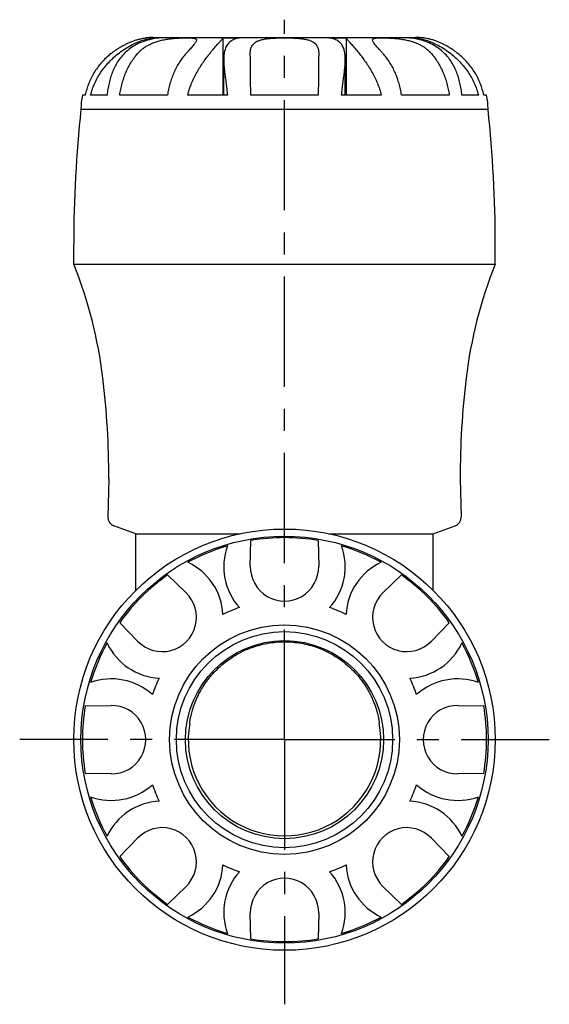
# Model space of a CAD drawing. Units: millimetres. Extents: x 24 to 259, y 76 to 145.
# Drawn here: x 139 to 168, y 90 to 144 of the extents above; entities that cross this region are included whole.
import ezdxf

# ---------------------------------------------------------------- set-up
doc = ezdxf.new("R2010")
doc.units = ezdxf.units.MM
doc.header["$LTSCALE"] = 16.335
doc.linetypes.add('CENTER', pattern=[0.6, 0.375, -0.075, 0.075, -0.075])
doc.layers.get('0').update_dxf_attribs({"linetype": 'CONTINUOUS'})
doc.layers.add('DEFAULT_1', color=7, linetype='CENTER')

msp = doc.modelspace()

# ---------------------------------------------------------------- linework, layer by layer
at = {"color": 7, "linetype": 'CONTINUOUS'}
for p, q in [((146.3143800706, 143.3659779721), (146.3143800706, 143.3056248291)), ((146.3143800706, 143.3659779721), (146.6935169674, 143.3659779721)), ((146.3494590957, 143.3913710733), (160.9492880247, 143.3913710733)), ((150.2319828801, 143.3659779721), (150.2319828801, 140.1913710733)), ((150.2319828801, 143.3659779721), (151.1473003183, 143.3659779721)), ((156.1514468021, 143.3659779721), (157.0667642403, 143.3659779721)), ((157.0667642403, 143.3659779721), (157.0667642403, 140.1913710733)), ((160.605230153, 143.3659779721), (160.9843670498, 143.3659779721)), ((160.9843670498, 143.3659779721), (160.9843670498, 143.3054750767)), ((151.7496289169, 142.5004063452), (151.7493736043, 142.5245798606)), ((155.5493735001, 142.5245331485), (155.5491182035, 142.5004063452)), ((150.2743735602, 140.1913710733), (150.2743735602, 142.1660981792)), ((157.0243735602, 140.1913710733), (157.0243735602, 142.1661204756)), ((142.5881986684, 140.1913710733), (142.4302884021, 140.1913710733)), ((143.7987010497, 140.1913710733), (142.8869019252, 140.1913710733)), ((147.1546841131, 140.1913710733), (144.5011994595, 140.1913710733)), ((150.4808905323, 140.1913710733), (148.2796127199, 140.1913710733)), ((155.5256705525, 140.1913710733), (151.7730765679, 140.1913710733)), ((159.0191344005, 140.1913710733), (156.8178565881, 140.1913710733)), ((162.7975476609, 140.1913710733), (160.1440630074, 140.1913710733)), ((164.4118451952, 140.1913710733), (163.5000460707, 140.1913710733)), ((164.8684587184, 140.1913710733), (164.7105484521, 140.1913710733)), ((164.9493518229, 139.3913710733), (142.3493952975, 139.3913710733)), ((141.9493735602, 130.7933177303), (141.9493735602, 131.9187543964)), ((165.3493735602, 130.7933177303), (165.3493735602, 131.9187543964)), ((141.9493735602, 130.7933177303), (165.3493735602, 130.7933177303)), ((143.8993735602, 118.8913710733), (143.8507217082, 116.7578451508)), ((163.3993735602, 118.8913710733), (163.4480254122, 116.7578451508)), ((145.3993735602, 115.821097393), (144.1791919073, 116.265207195)), ((161.8993735602, 115.821097393), (163.1195552131, 116.265207195)), ((145.3993735602, 112.6852079281), (145.3993735602, 115.821097393)), ((145.3993735602, 115.821097393), (151.1816574397, 115.821097393)), ((151.7496289169, 114.0225205544), (151.7730765679, 115.4525459652)), ((155.5256705525, 115.4525459652), (155.5491182035, 114.0225205544)), ((156.1170896808, 115.821097393), (161.8993735602, 115.821097393)), ((161.8993735602, 112.6852079281), (161.8993735602, 115.821097393)), ((147.1546841131, 113.539545174), (148.1824447713, 112.5449445018)), ((159.1163023491, 112.5449445018), (160.1440630074, 113.539545174)), ((145.4958001317, 109.8582998622), (144.5011994595, 110.8860605205)), ((162.7975476609, 110.8860605205), (161.8029469887, 109.8582998622)), ((142.5881986684, 106.2676680656), (144.0182240791, 106.2911157166)), ((163.2805230413, 106.2911157166), (164.7105484521, 106.2676680656)), ((144.0182240791, 102.49162643), (142.5881986684, 102.515074081)), ((164.7105484521, 102.515074081), (163.2805230413, 102.49162643)), ((144.5011994595, 97.8966816261), (145.4958001317, 98.9244422844)), ((161.8029469887, 98.9244422844), (162.7975476609, 97.8966816261)), ((148.1824447713, 96.2377976448), (147.1546841131, 95.2431969726)), ((160.1440630074, 95.2431969726), (159.1163023491, 96.2377976448)), ((151.7730765679, 93.3301961814), (151.7496289169, 94.7602215922)), ((155.5491182035, 94.7602215922), (155.5256705525, 93.3301961814))]:
    msp.add_line(p, q, dxfattribs=at)
for radius in [11.7, 11.3, 6.375, 6, 5.5]:
    msp.add_circle((153.6493735602, 104.3913710733), radius, dxfattribs=at)
for centre, radius, start, end in [((146.3493735602, 139.3913710733), 4, 90, 95.73921479020001), ((160.9493735602, 139.3913710733), 4, 84.26078520980002, 90), ((146.3493735602, 139.3913710733), 4, 168.4630409672, 180), ((160.9493735602, 139.3913710733), 4, 0, 11.5369590328), ((211.9493735602, 131.9187543964), 70, 173.8719030172, 180), ((95.3493735602, 131.9187543964), 70, 0, 6.128096982800001), ((118.7435826236, 121.4932496119), 25, 6.853139856200001, 21.8391836346), ((188.5551644968, 121.4932496119), 25, 158.1608163654, 173.1468601438), ((97.0943735602, 118.8913710733), 46.805, 0, 6.853139856200001), ((210.2043735602, 118.8913710733), 46.805, 173.1468601438, 180), ((144.350201979, 116.7350535054), 0.5, 177.3873645202, 250), ((162.9485451414, 116.7350535054), 0.5, 290.0000000000001, 2.612635479800001), ((153.6493735602, 104.3913710733), 11.2191835885, 80.372610803, 99.627389197), ((153.6493735602, 104.3913710733), 11.2191835885, 106.4044845436, 118.5955154564), ((153.6493735602, 113.9913710733), 3.375, 159.8526266393, 222.1530279974), ((153.6493735602, 113.9913710733), 3.375, 317.8469720026, 20.1473733607), ((153.6493735602, 104.3913710733), 11.2191835885, 61.40448454360001, 73.5955154564), ((146.8611484608, 111.1795961727), 3.375, 2.8469720026, 65.1473733607), ((153.6493735602, 113.9913710733), 1.9, 179.0606243376, 0.9393756624), ((160.4375986596, 111.1795961727), 3.375, 114.8526266393, 177.1530279974), ((153.6493735602, 104.3913710733), 11.2191835885, 125.372610803, 144.627389197), ((153.6493735602, 104.3913710733), 11.2191835885, 35.372610803, 54.62738919700001), ((146.8611484608, 111.1795961727), 1.9, 224.0606243376, 45.93937566240001), ((160.4375986596, 111.1795961727), 1.9, 134.0606243376, 315.9393756623999), ((153.6493735602, 104.3913710733), 7.75, 108.8352572873, 116.1647427127), ((153.6493735602, 104.3913710733), 7.75, 63.8352572873, 71.1647427127), ((153.6493735602, 104.3913710733), 11.2191835885, 151.4044845436, 163.5955154564), ((146.8611484608, 111.1795961727), 3.375, 204.8526266393, 267.1530279973999), ((160.4375986596, 111.1795961727), 3.375, 272.8469720026, 335.1473733607), ((153.6493735602, 104.3913710733), 11.2191835885, 16.4044845436, 28.5955154564), ((144.0493735602, 104.3913710733), 3.375, 47.8469720026, 110.1473733607), ((153.6493735602, 104.3913710733), 7.75, 153.8352572873, 161.1647427127), ((153.6493735602, 104.3913710733), 7.75, 18.8352572873, 26.1647427127), ((163.2493735602, 104.3913710733), 3.375, 69.8526266393, 132.1530279974), ((153.6493735602, 104.3913710733), 11.2191835885, 170.372610803, 189.627389197), ((144.0493735602, 104.3913710733), 1.9, 269.0606243376, 90.93937566240001), ((163.2493735602, 104.3913710733), 1.9, 89.06062433760002, 270.9393756624), ((153.6493735602, 104.3913710733), 11.2191835885, 350.372610803, 9.627389197), ((153.6493735602, 104.3913710733), 5.3429044156, 170.0768233571, 9.9231766429), ((144.0493735602, 104.3913710733), 3.375, 249.8526266393, 312.1530279974), ((153.6493735602, 104.3913710733), 7.75, 198.8352572873, 206.1647427127), ((153.6493735602, 104.3913710733), 7.75, 333.8352572873, 341.1647427127), ((163.2493735602, 104.3913710733), 3.375, 227.8469720026, 290.1473733607), ((153.6493735602, 104.3913710733), 11.2191835885, 196.4044845436, 208.5955154564), ((153.6493735602, 104.3913710733), 11.2191835885, 331.4044845436, 343.5955154564), ((146.8611484608, 97.6031459739), 3.375, 92.8469720026, 155.1473733607), ((160.4375986596, 97.6031459739), 3.375, 24.8526266393, 87.1530279974), ((146.8611484608, 97.6031459739), 1.9, 314.0606243376001, 135.9393756624), ((160.4375986596, 97.6031459739), 1.9, 44.0606243376, 225.9393756624), ((153.6493735602, 104.3913710733), 11.2191835885, 215.372610803, 234.627389197), ((153.6493735602, 104.3913710733), 11.2191835885, 305.372610803, 324.627389197), ((146.8611484608, 97.6031459739), 3.375, 294.8526266393, 357.1530279974), ((153.6493735602, 104.3913710733), 7.75, 243.8352572873, 251.1647427127), ((153.6493735602, 104.3913710733), 7.75, 288.8352572873, 296.1647427127), ((160.4375986596, 97.6031459739), 3.375, 182.8469720026, 245.1473733607), ((153.6493735602, 94.7913710733), 3.375, 137.8469720026, 200.1473733607), ((153.6493735602, 94.7913710733), 3.375, 339.8526266393, 42.1530279974), ((153.6493735602, 94.7913710733), 1.9, 359.0606243376, 180.9393756624), ((153.6493735602, 104.3913710733), 11.2191835885, 241.4044845436, 253.5955154564), ((153.6493735602, 104.3913710733), 11.2191835885, 286.4044845436, 298.5955154564), ((153.6493735602, 104.3913710733), 11.2191835885, 260.372610803, 279.627389197)]:
    msp.add_arc(centre, radius, start, end, dxfattribs=at)
for points, start_tangent, end_tangent in [([(142.8869019252, 140.1913710733), (142.9850013189, 140.5286240327), (143.1143244076, 140.8543375167), (143.272449611, 141.1670209171), (143.4572242042, 141.4657682873), (143.669156913, 141.752797814), (143.9101558661, 142.0297524347), (144.1819982152, 142.2960270197), (144.4863447997, 142.5493428425), (144.8244122695, 142.7855661864), (145.1954787773, 142.9977871471), (145.5841088476, 143.1717488532), (145.9653678112, 143.2954126719), (146.3143800706, 143.3659779721)], (1.1431137989, 4.7918704298), (4.8785863067, 0.6841980857)), ([(146.2542472968, 143.296052556), (145.8261120879, 143.173624235), (145.4334798457, 143.0012638793), (145.0937789962, 142.7908601353), (144.8109580496, 142.5562294831), (144.5766255027, 142.3037997161), (144.3832655762, 142.0375744488), (144.2246105056, 141.7599517174), (144.0953375306, 141.47177005), (143.9908070558, 141.1716921144), (143.9076434554, 140.8575963234), (143.844101565, 140.5303370014), (143.7987010497, 140.1913710733)], (-4.1729168307, -0.9118733156), (-0.4532533351, -4.2441389626)), ([(144.0182240791, 142.5004063452), (144.1718910935, 142.6171181476), (144.3298840988, 142.727369326), (144.4902777391, 142.8298751054), (144.6522113469, 142.9242638914), (144.8183873333, 143.0120157213), (144.9924815866, 143.0943389855), (145.1756559859, 143.1705084554), (145.3658918693, 143.2382892895), (145.5553906379, 143.2941675909), (145.7248344779, 143.3340009736), (145.8531276567, 143.3575483228), (145.9297710797, 143.368792847), (145.9483413734, 143.3711912859), (145.9437763353, 143.370578751)], (1.69124247, 1.3388146911), (-1.8979000992, -0.2500417437)), ([(145.4958001317, 142.5004063452), (145.6070794252, 142.6171227789), (145.7307300345, 142.7273782921), (145.8661034506, 142.82988734), (146.0133581623, 142.9242781924), (146.1764163613, 143.0120316237), (146.3617628653, 143.0943566067), (146.5756027997, 143.1705278644), (146.8234494931, 143.2383097769), (147.1070612666, 143.2941865781), (147.4124362811, 143.3340143299), (147.7145367612, 143.3575551659), (147.9984112937, 143.3687954901), (148.2483481128, 143.3711903889), (148.4552681594, 143.3657626666), (148.6102620004, 143.350437932), (148.7096434088, 143.3215387025), (148.7556842239, 143.2764539666), (148.7609382761, 143.2459631883)], (2.3362182252, 2.6590285922), (-0.0495595364, -3.6301393735)), ([(145.9458417776, 143.3708509774), (145.9437763353, 143.370578751)], (-0.0018340329, -0.0002419039), (-0.0022879652, -0.0003014315)), ([(145.9489592731, 143.3712666821), (145.9458417776, 143.3708509774)], (2.1725e-06, -1.05959e-05), (-0.0059358881, -0.0007829273)), ([(146.3230942115, 143.3104147004), (146.2542472968, 143.296052556)], (-0.0689785466, -0.0137144489), (-0.0687102875, -0.015014696)), ([(146.3610441481, 143.3177591502), (146.3230942115, 143.3104147004)], (-0.0379865334, -0.0071518669), (-0.0379125102, -0.0075378391)), ([(146.5311424081, 143.3459190671), (146.3610441481, 143.3177591502)], (-0.1706628008, -0.0244865334), (-0.1694600848, -0.0319048847)), ([(146.6935169674, 143.3659779721), (146.5311424081, 143.3459190671)], (-0.1626909171, -0.016936114), (-0.1619952261, -0.0232429181)), ([(148.2796127199, 140.1913710733), (148.3732241337, 140.5286240327), (148.4930353791, 140.8543375167), (148.6341728033, 141.1670209171), (148.791901973, 141.4657682873), (148.9635876193, 141.752797814), (149.1471608611, 142.0297524347), (149.3395703339, 142.2960270197), (149.5365320143, 142.5493428425), (149.7318910596, 142.7855661864), (149.9162351171, 142.9977871471), (150.0718363267, 143.1717488532), (150.1805972181, 143.2954126719), (150.2319828801, 143.3659779721)], (0.846369187, 3.6707785785), (1.6238173386, 3.3991430426)), ([(151.1473003183, 143.3659779721), (150.8726461957, 143.296052556), (150.6460033054, 143.173624235), (150.4774085549, 143.0012638793), (150.3665498368, 142.7908601353), (150.3039716928, 142.5562294831), (150.2773302233, 142.3037997161), (150.2743632282, 142.1676656929)], (-1.6332569648, -0.2530305415), (0.0019242255, -1.653171131)), ([(151.7493730434, 142.5245798605), (151.7531541302, 142.6151370052), (151.7693715569, 142.723642734), (151.7992534846, 142.8247303164), (151.8437960781, 142.9179526269), (151.9055661773, 143.0046665998), (151.9896817987, 143.0861796913), (152.103289307, 143.1619569942), (152.2555069786, 143.2299302144), (152.4569209509, 143.2869793622), (152.7093855028, 143.328896322), (152.9995880045, 143.3545442543), (153.317940369, 143.3675124597), (153.6493735602, 143.3713208217)], (-0.0006454964, 2.3433788118), (2.3425800736, 0)), ([(153.6493735602, 143.3713208217), (153.9948281266, 143.3671657048), (154.3220494592, 143.3531097957), (154.614320023, 143.3257586036), (154.8645039442, 143.2818599723), (155.0642792119, 143.2221337775), (155.2165278471, 143.1499599043), (155.3266961757, 143.0714186965), (155.4046907191, 142.9908021815), (155.4610493886, 142.9072939951), (155.5023765782, 142.8170186543), (155.5305633835, 142.718102797), (155.5458726199, 142.6118425259), (155.5493740234, 142.5245331483)], (2.3426294083, 0), (-0.0007335909, -2.3433863572)), ([(157.0243834695, 142.1676004702), (157.0217667314, 142.2960270197), (156.9959660266, 142.5493428425), (156.9341779683, 142.7855661864), (156.8238133268, 142.9977871471), (156.6552365973, 143.1717488532), (156.4277887614, 143.2954126719), (156.1514468021, 143.3659779721)], (0.0019215237, 1.653179508), (-1.6332826576, 0.2530345219)), ([(157.0667642403, 143.3659779721), (157.1176143257, 143.296052556), (157.2252280853, 143.173624235), (157.3794313448, 143.0012638793), (157.5623542916, 142.7908601353), (157.7566763784, 142.5562294831), (157.9533321976, 142.3037997161), (158.1461533929, 142.0375744488), (158.3306357718, 141.7599517174), (158.5034541721, 141.47177005), (158.6622775003, 141.1716921144), (158.8043708179, 140.8575963234), (158.9249674989, 140.5303370014), (159.0191344005, 140.1913710733)], (1.6238166143, -3.3991415265), (0.8463688095, -3.6707769412)), ([(158.5380094256, 143.2464174805), (158.5535798455, 143.2941865781), (158.6193352741, 143.3340143299), (158.7400332238, 143.3575551659), (158.9155496298, 143.3687954901), (159.1392623682, 143.3711903889), (159.4037793396, 143.3657626666), (159.695573171, 143.350437932), (159.9982054107, 143.3215387025), (160.2936047631, 143.2764539666), (160.5584485441, 143.2177527694), (160.7879771823, 143.1493342313), (160.9861581429, 143.0741253142), (161.1585158871, 142.9939047605), (161.3111862783, 142.9088696456), (161.4502839218, 142.8174587129), (161.5789119238, 142.7183602172), (161.6966589558, 142.6122772741), (161.8029469887, 142.5004063452)], (0.1624035652, 3.6297978302), (2.3354443417, -2.6581477761)), ([(160.7675839621, 143.3459219609), (160.605230153, 143.3659779721)], (-0.1619750141, 0.0232392844), (-0.1626695686, 0.0169338916)), ([(160.937676497, 143.3177640054), (160.7675839621, 143.3459219609)], (-0.1694546236, 0.0319025461), (-0.1706567221, 0.0244848881)), ([(160.9756357447, 143.3104180095), (160.937676497, 143.3177640054)], (-0.0379218068, 0.0075394697), (-0.0379958574, 0.0071533285)), ([(161.0474223617, 143.2954126719), (160.9756357447, 143.3104180095)], (-0.0716375771, 0.0157153312), (-0.0719299851, 0.0143008466)), ([(160.9843670498, 143.3659779721), (161.3309340529, 143.296052556), (161.7097657815, 143.173624235), (162.0964368729, 143.0012638793), (162.4659877033, 142.7908601353), (162.8033787779, 142.5562294831), (163.1081335741, 142.3037997161), (163.3812048641, 142.0375744488), (163.6238396816, 141.7599517174), (163.8374505415, 141.47177005), (164.0236698014, 141.1716921144), (164.1829504957, 140.8575963234), (164.3131561283, 140.5303370014), (164.4118451952, 140.1913710733)], (4.8785899604, -0.6841985981), (1.143114655, -4.7918740185)), ([(163.5000460707, 140.1913710733), (163.4549239916, 140.5286240327), (163.3918447709, 140.8543375167), (163.309359388, 141.1670209171), (163.205777822, 141.4657682873), (163.0777453572, 141.752797814), (162.920494611, 142.0297524347), (162.7284609469, 142.2960270197), (162.4950115598, 142.5493428425), (162.2122710044, 142.7855661864), (161.8718477741, 142.9977871471), (161.4778430674, 143.1717488532), (161.0474223617, 143.2954126719)], (-0.4529348145, 4.2411564241), (-4.1692869508, 0.9146278776)), ([(161.3497878473, 143.3712666821), (161.3529053428, 143.3708509774)], (-2.1725e-06, -1.05959e-05), (0.0059358881, -0.0007829273)), ([(163.2805230413, 142.5004063452), (163.126856027, 142.6171181476), (162.9688630216, 142.727369326), (162.8084693813, 142.8298751054), (162.6465357735, 142.9242638914), (162.4803597871, 143.0120157213), (162.3062655338, 143.0943389855), (162.1230911346, 143.1705084554), (161.9328552512, 143.2382892895), (161.7433564825, 143.2941675909), (161.5739126425, 143.3340009736), (161.4456194637, 143.3575483228), (161.3689760407, 143.368792847), (161.350405747, 143.3711912859), (161.3497878473, 143.3712666821)], (-1.6826048986, 1.3319770509), (-0.0005551117, -0.0027016926)), ([(161.3529053428, 143.3708509774), (161.3549707851, 143.370578751)], (0.0018340329, -0.0002419039), (0.0022879652, -0.0003014315)), ([(148.7609382761, 143.2459631883), (148.7573012251, 143.2177527694), (148.7285624189, 143.1493342313), (148.6802368295, 143.0741253142), (148.6190672164, 142.9939047605), (148.5484079762, 142.9088696456), (148.4687767014, 142.8174587129), (148.3801626256, 142.7183602172), (148.2840915976, 142.6122772741), (148.1824447713, 142.5004063452)], (-0.0133158054, -0.9753567715), (-0.6392587806, -0.7041141318)), ([(159.1163023491, 142.5004063452), (159.0102546737, 142.6171227789), (158.9104594448, 142.7273782921), (158.8189926459, 142.82988734), (158.7372305789, 142.9242781924), (158.6652719539, 143.0120316237), (158.6044008997, 143.0943566067), (158.5591781328, 143.1705278644), (158.5379726996, 143.2383097769), (158.5380094256, 143.2464174805)], (-0.6399760023, 0.7049041184), (0.0436985107, 0.976682742)), ([(144.0182240791, 142.5004063452), (143.7271654309, 142.246430981), (143.4763509698, 141.9825525267), (143.2598423143, 141.7098342876), (143.0729114498, 141.4274922737), (142.9126341657, 141.1341676346), (142.7781200029, 140.8295462347), (142.6698171051, 140.5149698724), (142.5881986684, 140.1913710733)], (-2.1725364458, -1.7198147293), (-0.5632677558, -2.7130069566)), ([(144.5011994595, 140.1913710733), (144.5585077585, 140.5175819535), (144.6350393242, 140.8359360303), (144.7301645877, 141.1438087268), (144.8429476236, 141.4384882185), (144.9733537974, 141.7197519692), (145.1232559598, 141.9897204461), (145.2959837864, 142.2500437641), (145.4958001317, 142.5004063452)], (0.3641481027, 2.5217909064), (1.6817322742, 1.9141080885)), ([(148.1824447713, 142.5004063452), (147.9732606368, 142.246430981), (147.7930000389, 141.9825525267), (147.6373950569, 141.7098342876), (147.5030476621, 141.4274922737), (147.3878562216, 141.1341676346), (147.2911807616, 140.8295462347), (147.2133433632, 140.5149698724), (147.1546841131, 140.1913710733)], (-1.722764627, -1.8975459648), (-0.378239444, -2.5348636199)), ([(151.7730765679, 140.1913710733), (151.7717255282, 140.5175819535), (151.7699213012, 140.8359360303), (151.7676787288, 141.1438087268), (151.7650198755, 141.4384882185), (151.7619455578, 141.7197519692), (151.7584116233, 141.9897204461), (151.7543395752, 142.2500437641), (151.7496289169, 142.5004063452)], (-0.0078609446, 2.3091660531), (-0.0478195553, 2.3086842455)), ([(155.5491182035, 142.5004063452), (155.5443458117, 142.246430981), (155.5402332904, 141.9825525267), (155.53668327, 141.7098342876), (155.5336182268, 141.4274922737), (155.5309902134, 141.1341676346), (155.5287846294, 140.8295462347), (155.5270088229, 140.5149698724), (155.5256705525, 140.1913710733)], (-0.0478195552, -2.3086842407), (-0.0078609446, -2.3091660483)), ([(160.1440630074, 140.1913710733), (160.0848440497, 140.5175819535), (160.0057609216, 140.8359360303), (159.9074641819, 141.1438087268), (159.7909209596, 141.4384882185), (159.656167044, 141.7197519692), (159.5012671435, 141.9897204461), (159.3227805713, 142.2500437641), (159.1163023491, 142.5004063452)], (-0.3782399031, 2.5348666968), (-1.7227667181, 1.897548268)), ([(161.8029469887, 142.5004063452), (162.005381942, 142.246430981), (162.1798265565, 141.9825525267), (162.3304110515, 141.7098342876), (162.4604238206, 141.4274922737), (162.571898689, 141.1341676346), (162.6654549822, 140.8295462347), (162.7407810108, 140.5149698724), (162.7975476609, 140.1913710733)], (1.6817302177, -1.9141057479), (0.3641476574, -2.5217878228)), ([(164.7105484521, 140.1913710733), (164.6281512387, 140.5175819535), (164.5181150335, 140.8359360303), (164.3813450234, 141.1438087268), (164.2191868711, 141.4384882185), (164.0316903738, 141.7197519692), (163.8161627682, 141.9897204461), (163.5678166852, 142.2500437641), (163.2805230413, 142.5004063452)], (-0.5632681592, 2.7130088996), (-2.1725380017, 1.7198159609)), ([(150.2743632282, 142.1676656929), (150.2769492827, 142.0375744488), (150.2952119475, 141.7599517174), (150.3260032131, 141.47177005), (150.3643940579, 141.1716921144), (150.4060636605, 140.8575963234), (150.4464074898, 140.5303370014), (150.4808905323, 140.1913710733)], (0.0023145055, -1.9884746752), (0.1733266775, -1.9803868402)), ([(156.8178565881, 140.1913710733), (156.8521437255, 140.5286240327), (156.8922593248, 140.8543375167), (156.933732581, 141.1670209171), (156.9720207187, 141.4657682873), (157.0028881794, 141.752797814), (157.0215009946, 142.0297524347), (157.0243834695, 142.1676004702)], (0.1733210763, 1.980322842), (0.0023111447, 1.9883892121)), ([(148.3864006045, 105.3121008007), (148.3892329848, 105.3469066559), (148.3985991868, 105.4148888838), (148.4142217723, 105.5079494104), (148.43567553, 105.6182721806), (148.4628214685, 105.7409216868), (148.4973754809, 105.879088479), (148.5422752855, 106.0380192793), (148.6002608817, 106.2192372927), (148.6721383942, 106.417370297), (148.7594558608, 106.6298997844), (148.8676146647, 106.8621980843), (149.0043383335, 107.1201360135), (149.1793765053, 107.4078619091), (149.3995633423, 107.720194394), (149.6686279582, 108.0464679062), (149.9903603651, 108.3766182583), (150.3645887556, 108.6975532166), (150.7879096625, 108.9960367155), (151.2526002771, 109.2593668618), (151.731104744, 109.471044243), (152.2098221051, 109.6298058549), (152.6892418467, 109.7404856599), (153.1715187589, 109.8060916995), (153.6493735602, 109.8275167773)], (-0.1318555271, 7.5539024169), (7.5550531623, -0)), ([(153.6493735602, 109.8275167773), (154.1066106496, 109.80790398), (154.5682894004, 109.7478527313), (155.0277344965, 109.6465458111), (155.4861305503, 109.501662203), (155.943691087, 109.3094707197), (156.3947440639, 109.0676664914), (156.8223998944, 108.7824302034), (157.2140545059, 108.4632879972), (157.5610462163, 108.1222861855), (157.8585953426, 107.7729081398), (158.1062186556, 107.427917191), (158.3026600954, 107.1054982095), (158.4538997603, 106.815666185), (158.5707262543, 106.5563713812), (158.6620096064, 106.3228808722), (158.7338694024, 106.1114035262), (158.7897428284, 105.9221803804), (158.8323353012, 105.7560943126), (158.863954719, 105.6140061481), (158.8866920516, 105.4958675717), (158.9017588339, 105.4042466058), (158.9099958313, 105.3426795751), (158.9123465158, 105.3121007932)], (7.5550503213, -0), (-0.1318518198, -7.5538996853))]:
    msp.add_spline(points, degree=3, dxfattribs=dict(at, start_tangent=start_tangent, end_tangent=end_tangent))
at = {"layer": 'DEFAULT_1', "color": 7, "linetype": 'CENTER'}
for q in [(153.6493735602, 144.3808933555), (138.9493735602, 104.3913710733), (168.3493735602, 104.3913710733), (153.6493735602, 89.6913710733)]:
    msp.add_line((153.6493735602, 104.3913710733), q, dxfattribs=at)

doc.saveas('drawing.dxf')
